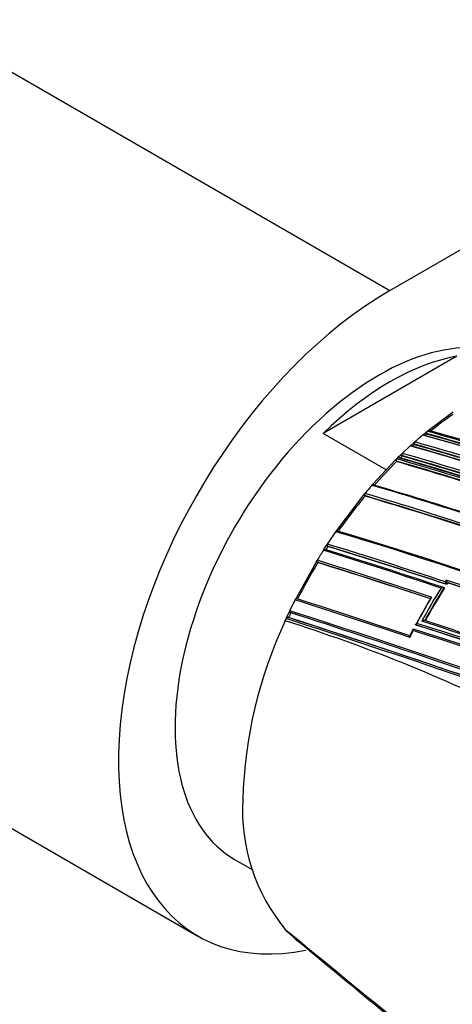
# Model space of a CAD drawing. Units: millimetres. Extents: x 0 to 1244, y 0 to 1323.
# Drawn here: x 987 to 1014, y 177 to 239 of the extents above; entities that cross this region are included whole.
import ezdxf
from ezdxf import colors
from ezdxf.entities.mleader import LeaderData, LeaderLine
from ezdxf.math import Vec2, Vec3

# ---------------------------------------------------------------- set-up
doc = ezdxf.new("R2010")
doc.units = ezdxf.units.MM
doc.layers.add('DV6_Défaut', color=7, linetype='Continuous')
doc.layers.add('Défaut', color=7, linetype='Continuous')

# ---------------------------------------------------------------- blocks, each defined once
blk = doc.blocks.new('_DOT')
at = {"color": 0}
blk.add_line((0, 0), (-1, 0), dxfattribs=at)
at = {"color": 0, "const_width": 0.333}
blk.add_lwpolyline([(-0.1665, 0, 1), (0.1665, 0, 1)], format="xyb", close=True, dxfattribs=at)
blk = doc.blocks.new('SE5')
at = {"layer": 'DV6_Défaut', "color": 7, "linetype": 'Continuous'}
for p, q in [((1010.167, 222.075), (1114.819, 282.496)), ((982.59, 237.997), (1010.167, 222.075)), ((1014.35, 217.958), (1005.984, 213.128)), ((1012.642, 213.384), (1014.056, 214.443)), ((1014.056, 214.443), (1014.127, 214.491)), ((1009.933, 210.848), (1005.984, 213.128)), ((1012.288, 213.094), (1012.43, 213.211)), ((1012.43, 213.211), (1012.499, 213.268)), ((1012.477, 213.092), (1012.462, 213.132)), ((1012.499, 213.268), (1012.572, 213.328)), ((1012.572, 213.328), (1012.642, 213.384)), ((1011.51, 212.416), (1011.652, 212.543)), ((1011.652, 212.543), (1011.721, 212.604)), ((1012.219, 213.035), (1012.288, 213.094)), ((1010.874, 211.822), (1010.942, 211.887)), ((1010.942, 211.887), (1011.442, 212.354)), ((1011.442, 212.354), (1011.51, 212.416)), ((1011.704, 212.43), (1011.687, 212.467)), ((1009.106, 209.965), (1010.52, 211.475)), ((1010.52, 211.475), (1010.588, 211.542)), ((1010.58, 211.369), (1010.56, 211.404)), ((1010.588, 211.542), (1010.665, 211.618)), ((1010.665, 211.618), (1010.733, 211.684)), ((1010.733, 211.684), (1010.874, 211.822)), ((1010.932, 211.713), (1010.912, 211.749)), ((1009.042, 209.892), (1009.106, 209.965)), ((1006.844, 207.071), (1008.541, 209.302)), ((1008.541, 209.302), (1008.604, 209.377)), ((1008.612, 209.212), (1008.589, 209.242)), ((1006.263, 206.212), (1006.786, 206.989)), ((1006.786, 206.989), (1006.844, 207.071)), ((1006.011, 205.823), (1006.066, 205.908)), ((1006.066, 205.908), (1006.207, 206.127)), ((1006.207, 206.127), (1006.263, 206.212)), ((1006.293, 206.062), (1006.264, 206.084)), ((1004.298, 202.815), (1005.571, 205.112)), ((1005.571, 205.112), (1005.623, 205.199)), ((1005.66, 205.055), (1005.63, 205.074)), ((1013.688, 203.962), (1013.617, 203.853)), ((1013.576, 203.461), (1013.548, 203.481)), ((1013.548, 203.481), (1013.548, 203.481)), ((1013.688, 203.702), (1013.759, 203.812)), ((1013.717, 203.682), (1013.688, 203.702)), ((1013.688, 203.702), (1013.688, 203.702)), ((1013.787, 203.791), (1013.759, 203.812)), ((1013.759, 203.812), (1013.759, 203.812)), ((1003.917, 202.04), (1004.252, 202.724)), ((1004.252, 202.724), (1004.298, 202.815)), ((1003.874, 201.948), (1003.917, 202.04)), ((1003.626, 201.413), (1003.69, 201.553)), ((1003.69, 201.553), (1003.732, 201.645)), ((1003.732, 201.645), (1003.874, 201.948)), ((1003.831, 201.615), (1003.798, 201.625)), ((1003.972, 201.916), (1003.939, 201.927)), ((1011.816, 201.142), (1011.785, 201.156)), ((1011.785, 201.156), (1011.785, 201.156)), ((970.59, 197.616), (998.167, 181.695)), ((1000.46, 186.482), (1001.592, 185.829)), ((1003.626, 182.112), (1003.69, 182.046)), ((1003.69, 182.046), (1003.732, 182.002)), ((1003.732, 182.002), (1003.874, 181.863)), ((1003.874, 181.863), (1003.917, 181.821)), ((1003.917, 181.821), (1004.252, 181.523)), ((1004.252, 181.523), (1004.298, 181.486))]:
    blk.add_line(p, q, dxfattribs=at)
for centre, radius, start, end in [((1027.5, 194.92), 23.578, 124.6535, 128.8141), ((1012.582, 213.172), 0.127, 130.66424, 198.38185), ((966.716, 48.849), 170.533, 69.31524, 74.4398), ((966.711, 48.863), 170.663, 69.33964, 74.43688), ((967.283, 50.442), 169.065, 71.93381, 74.46183), ((967.95, 52.137), 167.257, 71.96159, 74.49114), ((1011.805, 212.511), 0.126, 132.03807, 200.42564), ((1029.26, 192.826), 26.435, 130.13744, 131.56525), ((962.878, 39.186), 180.165, 71.82496, 74.27043), ((965.661, 46.388), 173.029, 61.23816, 74.39073), ((965.953, 46.917), 172.449, 61.22522, 74.40231), ((1028.638, 193.484), 25.41, 129.49334, 129.83597), ((966.951, 49.465), 169.843, 69.3073, 74.45181), ((1011.027, 211.797), 0.124, 133.38824, 202.59455), ((958.19, 26.824), 192.434, 71.79915, 74.08992), ((961.417, 35.39), 183.899, 71.81879, 74.21521), ((962.099, 37.097), 182.086, 71.84316, 74.2428), ((1029.443, 192.537), 26.653, 131.72448, 132.05159), ((962.862, 39.07), 180.14, 71.80538, 74.27394), ((963.052, 39.546), 179.599, 71.8066, 74.2823), ((1032.107, 189.767), 30.497, 134.89962, 138.76), ((1010.673, 211.453), 0.123, 133.97101, 203.64243), ((955.984, 20.894), 198.174, 71.88746, 74.01447), ((956.222, 21.508), 197.49, 71.90146, 74.02341), ((955.706, 20.102), 199.151, 71.85468, 74.00368), ((956.671, 22.852), 196.337, 71.79152, 74.03734), ((957.442, 24.828), 194.248, 71.77442, 74.0652), ((1029.832, 192.066), 27.263, 133.89045, 134.30171), ((958.307, 27.107), 191.989, 71.77988, 74.09737), ((958.527, 27.671), 191.358, 71.78129, 74.10615), ((1033.377, 188.708), 32.263, 138.95903, 140.16001), ((943.859, -12.161), 231.423, 71.78875, 73.64045), ((945.113, -8.679), 227.77, 71.8163, 73.67062), ((1034.544, 187.695), 33.697, 140.3156, 145.04875), ((942.881, -13.569), 232.297, 69.80301, 73.56904), ((942.497, -14.586), 233.515, 69.82639, 73.55521), ((942.934, -13.541), 232.234, 69.80523, 73.57186), ((937.096, -26.85), 244.003, 66.07243, 73.40448), ((938.049, -24.354), 241.403, 66.01165, 73.42903), ((1035.824, 186.854), 35.336, 147.53341, 148.72429), ((896.817, -146.527), 368.882, 71.58155, 72.78161), ((898.688, -141.255), 363.367, 71.57789, 72.80246), ((1035.529, 186.993), 34.906, 146.88626, 147.31121), ((901.454, -133.065), 355.097, 71.58689, 72.8331), ((902.338, -130.647), 352.404, 71.58043, 72.84812), ((902.943, -128.981), 350.621, 71.58279, 72.85685), ((879.677, -196.976), 421.435, 71.5913, 72.61144), ((1035.855, 186.791), 35.289, 148.83149, 153.06536), ((882.228, -189.476), 413.398, 71.60234, 72.63211), ((883.174, -186.786), 410.539, 71.60927, 72.64121), ((917.813, -84.358), 303.844, 70.16735, 71.60652), ((1013.94, 203.99), 0.253, 186.16532, 224.48258), ((1044.045, 184.269), 36.186, 147.97333, 151.74741), ((1044.057, 184.26), 36.059, 147.78992, 151.559), ((1044.026, 184.267), 35.995, 147.77614, 151.54299), ((1013.867, 203.88), 0.252, 186.25436, 224.85355), ((1043.752, 184.436), 35.672, 147.14123, 147.3499), ((918.698, -81.926), 301.135, 70.18024, 71.59848), ((919.372, -80.055), 299.136, 70.18065, 71.60148), ((783.705, -480.725), 718.153, 71.515525, 72.115283), ((789.758, -462.921), 699.446, 71.524716, 72.132328), ((1043.781, 184.331), 36.15, 149.28951, 152.09982), ((1043.876, 184.318), 36.236, 149.16105, 152.14137), ((772.249, -513.51), 752.118, 70.301263, 72.060027), ((736.82, -619.345), 863.188, 70.459139, 71.99088), ((748.396, -585.008), 827.056, 70.408664, 72.012582), ((1035.041, 187.193), 34.381, 154.64528, 155.19857), ((756.642, -560.666), 801.359, 70.432849, 72.033397), ((780.677, -488.599), 725.721, 72.03713, 72.08285), ((788.21, -466.441), 702.32, 72.059862, 72.108682), ((780.677, -488.599), 725.721, 70.582473, 72.03713), ((869.468, -226.567), 451.22, 70.58997, 71.5391), ((1028.766, 189.546), 27.799, 154.73059, 178.58635), ((973.263, 105.511), 100.593, 63.49181, 72.43169), ((1023.301, 194.773), 13.189, 152.45512, 154.48431), ((939.785, -28.524), 240.4, 65.014, 72.60756), ((943.305, -18.521), 230.103, 64.74704, 72.68596), ((937.839, -32.469), 245.044, 64.9754, 72.42859), ((942.822, -19.936), 231.704, 64.81935, 72.67015), ((866.498, -235.144), 460.206, 70.59724, 71.54632), ((1043.434, 184.541), 35.74, 152.94405, 153.69692), ((939.006, -30.771), 242.683, 65.10768, 72.59328), ((1012.629, 189.545), 11.675, 176.62933, 219.54373), ((2050.244, 1443.868), 1639.351, 230.327712, 231.312787), ((1898.128, 1256.461), 1398.036, 230.254424, 230.634057)]:
    blk.add_arc(centre, radius, start, end, dxfattribs=at)
for centre, major_axis, ratio, start_param, end_param in [((1010.167, 202.479), (12, 20.785), 0.57735, 0.785398, 3.612256), ((1009.46, 202.071), (9, 15.588), 0.57735, 0, 3.141593), ((1010.167, 201.663), (9, 15.588), 0.57735, 0.450502, 1.120294), ((958.662, 253.309), (135.461, -126.985), 0.127018, -1.116396, -1.00097)]:
    blk.add_ellipse(centre, major_axis=major_axis, ratio=ratio, start_param=start_param, end_param=end_param, dxfattribs=at)
for points, knots in [([(1012.673, 213.304), (1012.669, 213.313), (1012.664, 213.321), (1012.659, 213.327), (1012.653, 213.334), (1012.646, 213.339), (1012.638, 213.342), (1012.631, 213.345), (1012.622, 213.346), (1012.614, 213.345), (1012.606, 213.345), (1012.597, 213.342), (1012.589, 213.338), (1012.583, 213.336), (1012.577, 213.332), (1012.572, 213.328)], [0, 0, 0, 0, 0.213963, 0.213963, 0.213963, 0.427919, 0.427919, 0.427919, 0.641994, 0.641994, 0.641994, 0.85632, 0.85632, 0.85632, 1, 1, 1, 1]), ([(1012.321, 213.015), (1012.317, 213.024), (1012.312, 213.031), (1012.306, 213.038), (1012.3, 213.044), (1012.293, 213.048), (1012.285, 213.051), (1012.278, 213.054), (1012.269, 213.055), (1012.261, 213.054), (1012.252, 213.053), (1012.244, 213.051), (1012.235, 213.046), (1012.23, 213.043), (1012.224, 213.04), (1012.219, 213.035)], [0, 0, 0, 0, 0.213875, 0.213875, 0.213875, 0.427741, 0.427741, 0.427741, 0.641758, 0.641758, 0.641758, 0.856087, 0.856087, 0.856087, 1, 1, 1, 1]), ([(1011.546, 212.341), (1011.542, 212.349), (1011.537, 212.356), (1011.531, 212.362), (1011.524, 212.368), (1011.517, 212.372), (1011.509, 212.374), (1011.501, 212.376), (1011.493, 212.377), (1011.484, 212.375), (1011.476, 212.374), (1011.467, 212.371), (1011.458, 212.366), (1011.453, 212.363), (1011.447, 212.359), (1011.442, 212.354)], [0, 0, 0, 0, 0.213668, 0.213668, 0.213668, 0.427321, 0.427321, 0.427321, 0.641201, 0.641201, 0.641201, 0.855556, 0.855556, 0.855556, 1, 1, 1, 1]), ([(1010.772, 211.613), (1010.767, 211.621), (1010.762, 211.627), (1010.755, 211.633), (1010.748, 211.638), (1010.741, 211.641), (1010.733, 211.643), (1010.725, 211.645), (1010.716, 211.644), (1010.707, 211.643), (1010.699, 211.641), (1010.69, 211.637), (1010.682, 211.631), (1010.676, 211.628), (1010.67, 211.623), (1010.665, 211.618)], [0, 0, 0, 0, 0.213422, 0.213422, 0.213422, 0.426823, 0.426823, 0.426823, 0.64054, 0.64054, 0.64054, 0.85492, 0.85492, 0.85492, 1, 1, 1, 1]), ([(1009.152, 209.902), (1009.147, 209.909), (1009.141, 209.915), (1009.133, 209.919), (1009.126, 209.923), (1009.118, 209.925), (1009.11, 209.926), (1009.101, 209.926), (1009.092, 209.925), (1009.084, 209.921), (1009.075, 209.918), (1009.066, 209.913), (1009.058, 209.907), (1009.052, 209.903), (1009.047, 209.898), (1009.042, 209.892)], [0, 0, 0, 0, 0.212797, 0.212797, 0.212797, 0.425559, 0.425559, 0.425559, 0.638858, 0.638858, 0.638858, 0.853291, 0.853291, 0.853291, 1, 1, 1, 1]), ([(1008.604, 209.377), (1008.597, 209.369), (1008.59, 209.359), (1008.585, 209.349), (1008.581, 209.339), (1008.577, 209.328), (1008.575, 209.317), (1008.573, 209.306), (1008.572, 209.295), (1008.573, 209.285), (1008.574, 209.275), (1008.576, 209.265), (1008.58, 209.257), (1008.582, 209.251), (1008.585, 209.246), (1008.589, 209.242)], [0, 0, 0, 0, 0.216018, 0.216018, 0.216018, 0.432075, 0.432075, 0.432075, 0.647512, 0.647512, 0.647512, 0.861622, 0.861622, 0.861622, 1, 1, 1, 1]), ([(1006.898, 207.023), (1006.892, 207.028), (1006.885, 207.032), (1006.877, 207.034), (1006.869, 207.036), (1006.861, 207.037), (1006.852, 207.035), (1006.843, 207.034), (1006.834, 207.031), (1006.826, 207.026), (1006.817, 207.021), (1006.809, 207.014), (1006.801, 207.007), (1006.796, 207.001), (1006.791, 206.995), (1006.786, 206.989)], [0, 0, 0, 0, 0.211762, 0.211762, 0.211762, 0.423466, 0.423466, 0.423466, 0.636069, 0.636069, 0.636069, 0.85059, 0.85059, 0.85059, 1, 1, 1, 1]), ([(1006.123, 205.866), (1006.117, 205.871), (1006.109, 205.874), (1006.101, 205.875), (1006.093, 205.877), (1006.085, 205.876), (1006.076, 205.874), (1006.067, 205.872), (1006.058, 205.868), (1006.05, 205.862), (1006.041, 205.857), (1006.033, 205.85), (1006.026, 205.842), (1006.02, 205.836), (1006.015, 205.83), (1006.011, 205.823)], [0, 0, 0, 0, 0.211377, 0.211377, 0.211377, 0.422689, 0.422689, 0.422689, 0.635031, 0.635031, 0.635031, 0.849577, 0.849577, 0.849577, 1, 1, 1, 1]), ([(1006.263, 206.212), (1006.256, 206.203), (1006.251, 206.192), (1006.247, 206.182), (1006.244, 206.171), (1006.241, 206.16), (1006.24, 206.149), (1006.24, 206.139), (1006.24, 206.129), (1006.243, 206.119), (1006.245, 206.11), (1006.248, 206.102), (1006.253, 206.095), (1006.256, 206.091), (1006.26, 206.087), (1006.264, 206.084)], [0, 0, 0, 0, 0.217132, 0.217132, 0.217132, 0.434328, 0.434328, 0.434328, 0.65049, 0.65049, 0.65049, 0.864462, 0.864462, 0.864462, 1, 1, 1, 1]), ([(1005.623, 205.199), (1005.618, 205.189), (1005.613, 205.179), (1005.609, 205.168), (1005.606, 205.157), (1005.604, 205.146), (1005.604, 205.136), (1005.603, 205.126), (1005.604, 205.116), (1005.607, 205.107), (1005.609, 205.098), (1005.614, 205.09), (1005.619, 205.084), (1005.622, 205.08), (1005.626, 205.077), (1005.63, 205.074)], [0, 0, 0, 0, 0.217451, 0.217451, 0.217451, 0.434974, 0.434974, 0.434974, 0.651342, 0.651342, 0.651342, 0.865273, 0.865273, 0.865273, 1, 1, 1, 1]), ([(1013.548, 203.481), (1013.543, 203.484), (1013.536, 203.487), (1013.529, 203.489), (1013.522, 203.491), (1013.514, 203.492), (1013.506, 203.492), (1013.494, 203.493), (1013.482, 203.492), (1013.469, 203.491), (1013.451, 203.488), (1013.432, 203.484), (1013.415, 203.479), (1013.399, 203.473), (1013.383, 203.467), (1013.368, 203.46), (1013.368, 203.459), (1013.367, 203.459), (1013.367, 203.459)], [0, 0, 0, 0, 0.127988, 0.127988, 0.127988, 0.254686, 0.254686, 0.254686, 0.442718, 0.442718, 0.442718, 0.722229, 0.722229, 0.722229, 0.989912, 0.989912, 0.989912, 1, 1, 1, 1]), ([(1004.362, 202.789), (1004.355, 202.792), (1004.347, 202.793), (1004.339, 202.793), (1004.33, 202.792), (1004.321, 202.79), (1004.313, 202.786), (1004.304, 202.782), (1004.295, 202.776), (1004.287, 202.77), (1004.279, 202.763), (1004.271, 202.754), (1004.265, 202.745), (1004.26, 202.739), (1004.256, 202.732), (1004.252, 202.724)], [0, 0, 0, 0, 0.210535, 0.210535, 0.210535, 0.420986, 0.420986, 0.420986, 0.632753, 0.632753, 0.632753, 0.847354, 0.847354, 0.847354, 1, 1, 1, 1]), ([(1012.701, 202.793), (1012.696, 202.796), (1012.692, 202.8), (1012.69, 202.804), (1012.688, 202.808), (1012.687, 202.813), (1012.687, 202.817), (1012.688, 202.824), (1012.691, 202.831), (1012.695, 202.838), (1012.702, 202.848), (1012.712, 202.858), (1012.724, 202.868), (1012.735, 202.876), (1012.748, 202.885), (1012.762, 202.892), (1012.763, 202.893), (1012.763, 202.893), (1012.764, 202.893)], [0, 0, 0, 0, 0.127373, 0.127373, 0.127373, 0.253448, 0.253448, 0.253448, 0.441053, 0.441053, 0.441053, 0.720952, 0.720952, 0.720952, 0.989933, 0.989933, 0.989933, 1, 1, 1, 1]), ([(1003.917, 202.04), (1003.912, 202.03), (1003.909, 202.019), (1003.906, 202.008), (1003.904, 201.998), (1003.904, 201.987), (1003.904, 201.977), (1003.905, 201.968), (1003.908, 201.959), (1003.911, 201.951), (1003.915, 201.944), (1003.92, 201.938), (1003.926, 201.933), (1003.93, 201.931), (1003.935, 201.928), (1003.939, 201.927)], [0, 0, 0, 0, 0.218245, 0.218245, 0.218245, 0.43658, 0.43658, 0.43658, 0.653456, 0.653456, 0.653456, 0.867277, 0.867277, 0.867277, 1, 1, 1, 1]), ([(1003.798, 201.625), (1003.791, 201.628), (1003.783, 201.628), (1003.774, 201.627), (1003.766, 201.626), (1003.757, 201.623), (1003.749, 201.618), (1003.74, 201.614), (1003.731, 201.607), (1003.724, 201.6), (1003.716, 201.593), (1003.708, 201.584), (1003.702, 201.575), (1003.698, 201.568), (1003.693, 201.561), (1003.69, 201.553)], [0, 0, 0, 0, 0.210301, 0.210301, 0.210301, 0.420513, 0.420513, 0.420513, 0.632122, 0.632122, 0.632122, 0.84674, 0.84674, 0.84674, 1, 1, 1, 1]), ([(1012.35, 201.434), (1012.345, 201.436), (1012.338, 201.438), (1012.331, 201.439), (1012.324, 201.44), (1012.316, 201.44), (1012.308, 201.44), (1012.295, 201.44), (1012.283, 201.438), (1012.271, 201.435), (1012.252, 201.432), (1012.234, 201.426), (1012.217, 201.42), (1012.201, 201.414), (1012.186, 201.406), (1012.172, 201.399), (1012.171, 201.398), (1012.171, 201.398), (1012.17, 201.398)], [0, 0, 0, 0, 0.126572, 0.126572, 0.126572, 0.251837, 0.251837, 0.251837, 0.438822, 0.438822, 0.438822, 0.71912, 0.71912, 0.71912, 0.989961, 0.989961, 0.989961, 1, 1, 1, 1]), ([(1011.605, 200.798), (1011.605, 200.799), (1011.605, 200.799), (1011.605, 200.8), (1011.602, 200.811), (1011.601, 200.822), (1011.601, 200.832), (1011.6, 200.845), (1011.601, 200.856), (1011.605, 200.865), (1011.607, 200.872), (1011.61, 200.878), (1011.615, 200.883), (1011.619, 200.886), (1011.623, 200.887), (1011.628, 200.888), (1011.633, 200.888), (1011.638, 200.887), (1011.644, 200.885)], [0, 0, 0, 0, 0.011084, 0.011084, 0.011084, 0.22684, 0.22684, 0.22684, 0.491218, 0.491218, 0.491218, 0.695059, 0.695059, 0.695059, 0.847029, 0.847029, 0.847029, 1, 1, 1, 1]), ([(1011.785, 201.156), (1011.78, 201.158), (1011.776, 201.161), (1011.773, 201.165), (1011.771, 201.168), (1011.77, 201.172), (1011.77, 201.177), (1011.77, 201.183), (1011.772, 201.189), (1011.776, 201.196), (1011.781, 201.205), (1011.791, 201.215), (1011.802, 201.224), (1011.812, 201.233), (1011.825, 201.242), (1011.838, 201.25), (1011.839, 201.25), (1011.84, 201.25), (1011.84, 201.25)], [0, 0, 0, 0, 0.126307, 0.126307, 0.126307, 0.251303, 0.251303, 0.251303, 0.43812, 0.43812, 0.43812, 0.718619, 0.718619, 0.718619, 0.98997, 0.98997, 0.98997, 1, 1, 1, 1]), ([(1011.394, 200.378), (1011.394, 200.379), (1011.394, 200.38), (1011.394, 200.38), (1011.391, 200.392), (1011.39, 200.403), (1011.389, 200.413), (1011.389, 200.425), (1011.39, 200.437), (1011.393, 200.446), (1011.394, 200.45), (1011.395, 200.453), (1011.397, 200.456)], [0, 0, 0, 0, 0.01902, 0.01902, 0.01902, 0.3883, 0.3883, 0.3883, 0.8413, 0.8413, 0.8413, 1, 1, 1, 1]), ([(1003.917, 181.821), (1003.912, 181.826), (1003.909, 181.832), (1003.906, 181.839), (1003.904, 181.847), (1003.904, 181.855), (1003.904, 181.864)], [0, 0, 0, 0, 0.499897, 0.499897, 0.499897, 1, 1, 1, 1]), ([(1025.769, 164.041), (1025.498, 164.254), (1025.228, 164.468), (1024.957, 164.683), (1024.673, 164.908), (1024.389, 165.133), (1024.105, 165.359), (1023.822, 165.585), (1023.538, 165.811), (1023.254, 166.037), (1022.971, 166.264), (1022.687, 166.491), (1022.403, 166.718), (1022.262, 166.831), (1022.12, 166.945), (1021.978, 167.058), (1021.695, 167.286), (1021.411, 167.514), (1021.128, 167.741), (1020.986, 167.855), (1020.845, 167.97), (1020.703, 168.084), (1020.42, 168.312), (1020.136, 168.54), (1019.853, 168.769), (1019.57, 168.998), (1019.287, 169.227), (1019.004, 169.456), (1018.862, 169.57), (1018.721, 169.685), (1018.579, 169.8), (1018.296, 170.029), (1018.013, 170.258), (1017.73, 170.488), (1017.589, 170.603), (1017.447, 170.718), (1017.306, 170.833), (1017.023, 171.063), (1016.74, 171.293), (1016.457, 171.523), (1016.232, 171.706), (1016.006, 171.89), (1015.781, 172.073), (1015.556, 172.256), (1015.331, 172.44), (1015.106, 172.624), (1015.035, 172.681), (1014.964, 172.739), (1014.894, 172.797), (1014.752, 172.912), (1014.611, 173.027), (1014.47, 173.143), (1014.187, 173.374), (1013.904, 173.605), (1013.621, 173.836), (1013.48, 173.951), (1013.339, 174.067), (1013.197, 174.182), (1012.915, 174.414), (1012.632, 174.645), (1012.35, 174.876), (1012.067, 175.108), (1011.784, 175.339), (1011.502, 175.571), (1011.361, 175.687), (1011.219, 175.803), (1011.078, 175.918), (1010.796, 176.15), (1010.513, 176.382), (1010.231, 176.614), (1009.948, 176.846), (1009.666, 177.078), (1009.383, 177.31), (1009.242, 177.426), (1009.101, 177.542), (1008.96, 177.659), (1008.677, 177.891), (1008.395, 178.123), (1008.113, 178.356), (1007.971, 178.472), (1007.83, 178.588), (1007.689, 178.705), (1007.407, 178.937), (1007.124, 179.17), (1006.842, 179.403), (1006.56, 179.636), (1006.278, 179.869), (1005.995, 180.102), (1005.854, 180.218), (1005.713, 180.335), (1005.572, 180.451), (1005.29, 180.685), (1005.008, 180.918), (1004.726, 181.152), (1004.585, 181.268), (1004.444, 181.385), (1004.302, 181.502), (1004.174, 181.608), (1004.046, 181.715), (1003.917, 181.821), (1003.917, 181.821), (1003.917, 181.821), (1003.917, 181.821)], [0, 0, 0, 0, 0.037025, 0.037025, 0.037025, 0.07586, 0.07586, 0.07586, 0.114696, 0.114696, 0.114696, 0.153531, 0.153531, 0.153531, 0.172948, 0.172948, 0.172948, 0.211783, 0.211783, 0.211783, 0.2312, 0.2312, 0.2312, 0.270034, 0.270034, 0.270034, 0.308867, 0.308867, 0.308867, 0.328284, 0.328284, 0.328284, 0.367117, 0.367117, 0.367117, 0.386533, 0.386533, 0.386533, 0.425366, 0.425366, 0.425366, 0.456287, 0.456287, 0.456287, 0.487207, 0.487207, 0.487207, 0.496915, 0.496915, 0.496915, 0.516331, 0.516331, 0.516331, 0.555163, 0.555163, 0.555163, 0.57458, 0.57458, 0.57458, 0.613412, 0.613412, 0.613412, 0.652244, 0.652244, 0.652244, 0.67166, 0.67166, 0.67166, 0.710492, 0.710492, 0.710492, 0.749324, 0.749324, 0.749324, 0.76874, 0.76874, 0.76874, 0.807572, 0.807572, 0.807572, 0.826988, 0.826988, 0.826988, 0.86582, 0.86582, 0.86582, 0.904653, 0.904653, 0.904653, 0.924069, 0.924069, 0.924069, 0.962901, 0.962901, 0.962901, 0.982318, 0.982318, 0.982318, 0.999998, 0.999998, 0.999998, 1, 1, 1, 1])]:
    blk.add_open_spline(points, degree=3, knots=knots, dxfattribs=at)

msp = doc.modelspace()

# ---------------------------------------------------------------- block references
at = {"layer": 'Défaut'}
msp.add_blockref('SE5', (0, 0), dxfattribs=at)

# ---------------------------------------------------------------- leaders
at = {"layer": 'Défaut', "color": 7, "linetype": 'Continuous'}
ml = msp.add_multileader_mtext('Standard', dxfattribs=at)
ml.set_content('{\\pxsm0.9;\\fSolid Edge ISO|b1||i0||c0|p34;\\W1.;25/10/2017\\P}', color=256)
ml.set_leader_properties()
ml.set_arrow_properties(name='DOT')
ml.build(insert=Vec2(0, 0))
ml.multileader.update_dxf_attribs({"leader_type": 0, "dogleg_length": 0, "arrow_head_size": 12})
ctx = ml.context
ctx.base_point, ctx.char_height, ctx.arrow_head_size, ctx.landing_gap_size = Vec3(986.585, 1316.248), 12, 12, 4.2
notes = []
notes.append((ctx, [(0, (0, 0, 0), (0, 0), (1, 0), 1, [])]))
ctx.mtext.insert = Vec3(988.585, 1322.368)
for ctx, leaders in notes:
    for number, flags, end, landing, length, lines in leaders:
        leader = LeaderData()
        leader.index, (leader.has_last_leader_line, leader.has_dogleg_vector, leader.attachment_direction) = number, flags
        leader.last_leader_point, leader.dogleg_vector, leader.dogleg_length = Vec3(end), Vec3(landing), length
        for number, points, colour, breaks in lines:
            line = LeaderLine()
            line.index, line.vertices, line.color, line.breaks = number, Vec3.list(points), colors.encode_raw_color(colour), breaks
            leader.lines.append(line)
        ctx.leaders.append(leader)

doc.saveas('drawing.dxf')
